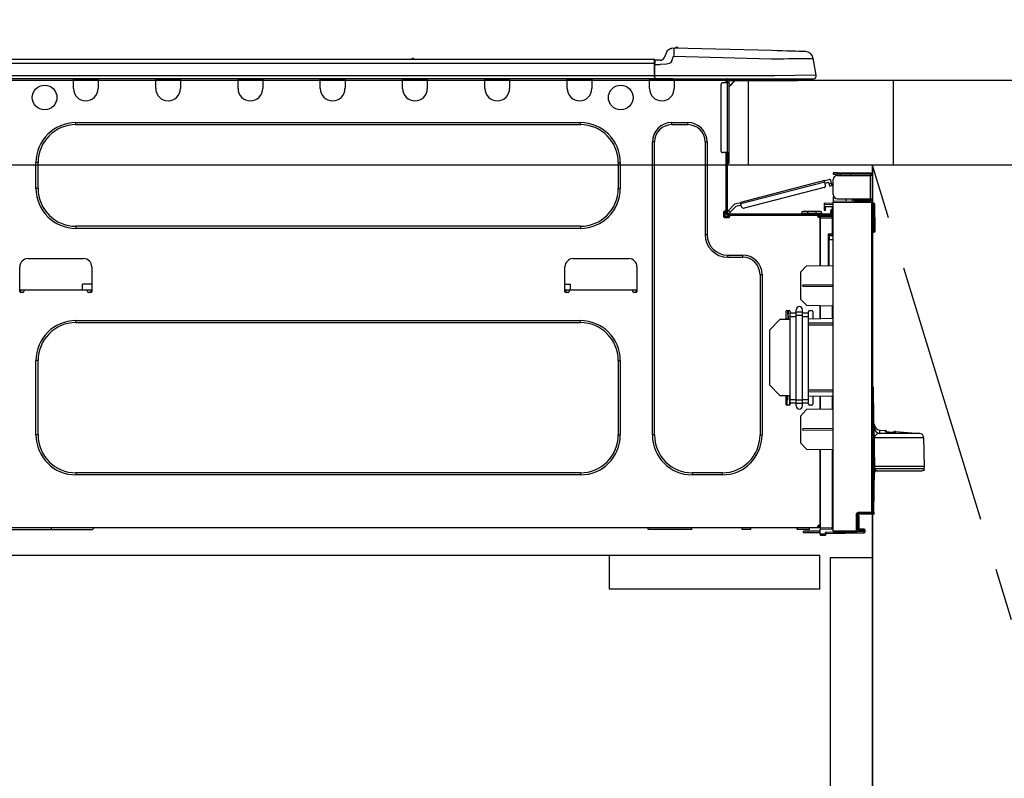
# Model space of a CAD drawing. Extents: x 28111 to 54233, y -10810 to -2410.
# Drawn here: x 29411 to 29879, y -8457 to -8096 of the extents above; entities that cross this region are included whole.
import ezdxf

# ---------------------------------------------------------------- set-up
doc = ezdxf.new("R2010")
doc.units = 0
doc.header["$LTSCALE"] = 50
doc.header["$MEASUREMENT"] = 0
doc.linetypes.add('CENTER', pattern=[2, 1.25, -0.25, 0.25, -0.25])
doc.linetypes.add('HIDDEN', pattern=[0.375, 0.25, -0.125])
doc.layers.get('0').update_dxf_attribs({"linetype": 'CONTINUOUS'})
for name, color, linetype in [('120-キャビネット（外）', 7, 'CONTINUOUS'), ('121-キャビネット（中）', 253, 'HIDDEN'), ('123-扉向き', 231, 'CENTER'), ('126-甲板', 2, 'CONTINUOUS'), ('150-機器', 8, 'CONTINUOUS'), ('166-寸法B', 11, 'CONTINUOUS')]:
    doc.layers.add(name, color=color, linetype=linetype)
doc.styles.add('KH001', font='txt')
doc.dimstyles.new('KH1xx030', dxfattribs={"dimscale": 30, "dimtxt": 2, "dimasz": 0.6, "dimexe": 0.3, "dimexo": 1.2, "dimgap": 0.5, "dimtad": 3, "dimdec": 1, "dimdsep": 46, "dimlunit": 6, "dimtxsty": 'KH001', "dimblk": 'DOT', "dimcen": 1, "dimdle": 1, "dimclrd": 256, "dimclre": 256, "dimclrt": 256, "dimadec": 0, "dimazin": 0, "dimtfac": 1, "dimtdec": 1, "dimtix": 1, "dimtmove": 2, "dimatfit": 3, "dimldrblk": 'CLOSEDBLANK', "dimfxl": 1, "dimtolj": 1, "dimtzin": 0, "dimlwd": -1, "dimlwe": -1, "dimarcsym": 0})

# ---------------------------------------------------------------- blocks, each defined once
blk = doc.blocks.new('_Dot')
at = {"color": 0, "linetype": 'ByBlock', "lineweight": -2}
blk.add_line((-0.5, 0), (-1, 0), dxfattribs=at)
at = {"color": 0, "linetype": 'ByBlock', "const_width": 0.5}
blk.add_lwpolyline([(-0.25, 0, 1), (0.25, 0, 1)], format="xyb", close=True, dxfattribs=at)
blk = doc.blocks.new('*D34')
at = {"layer": '166-寸法B', "transparency": 16777216}
for p, q in [((29176.29, -7831.29), (29176.29, -7808.37)), ((29826.29, -8088.89), (29826.29, -7808.37)), ((29808.29, -7817.37), (29194.29, -7817.37))]:
    blk.add_line(p, q, dxfattribs=at)
at = {"layer": '166-寸法B', "transparency": 16777216, "xscale": 18, "yscale": 18, "zscale": 18, "rotation": 180}
blk.add_blockref('_Dot', (29176.29, -7817.37), dxfattribs=at)
at = {"layer": '166-寸法B', "transparency": 16777216, "xscale": 18, "yscale": 18, "zscale": 18}
blk.add_blockref('_Dot', (29826.29, -7817.37), dxfattribs=at)
at = {"layer": '166-寸法B', "transparency": 16777216, "insert": (29501.29, -7772.37), "char_height": 60, "attachment_point": 5, "style": 'KH001'}
blk.add_mtext('\\A1;650', dxfattribs=at)
blk = doc.blocks.new('_ClosedBlank')
at = {"color": 0, "linetype": 'ByBlock', "lineweight": -2}
for p, q in [((-1, 0.167), (0, 0)), ((-1, 0.167), (-1, -0.167)), ((0, 0), (-1, -0.167))]:
    blk.add_line(p, q, dxfattribs=at)

msp = doc.modelspace()

# ---------------------------------------------------------------- linework, layer by layer
at = {"layer": '120-キャビネット（外）', "color": 6}
msp.add_line((29816.29, -8164.89), (29816.29, -8884.89), dxfattribs=at)
msp.add_lwpolyline([(29816.29, -8164.89), (29926.29, -8164.89), (29926.29, -8884.89), (29816.29, -8884.89)], close=True, dxfattribs=at)
at = {"layer": '121-キャビネット（中）', "linetype": 'Continuous', "ltscale": 2}
msp.add_line((29791.29, -8350.89), (29192.29, -8350.89), dxfattribs=at)
at = {"layer": '121-キャビネット（中）', "linetype": 'Continuous'}
for p, q in [((29691.29, -8366.89), (29691.29, -8350.89)), ((29791.29, -8350.89), (29691.29, -8350.89)), ((29791.29, -8366.89), (29791.29, -8350.89)), ((29791.29, -8366.89), (29691.29, -8366.89))]:
    msp.add_line(p, q, dxfattribs=at)
msp.add_lwpolyline([(29816.29, -8351.89), (29796.29, -8351.89), (29796.29, -8884.89), (29816.29, -8884.89)], close=True, dxfattribs=at)
at = {"layer": '123-扉向き', "ltscale": 2}
msp.add_lwpolyline([(29816.29, -8884.89), (29926.29, -8524.89), (29816.29, -8164.89)], dxfattribs=at)
at = {"layer": '126-甲板'}
msp.add_line((29757.29, -8164.89), (29757.29, -8124.89), dxfattribs=at)
for points in [[(31298.29, -8124.89), (29179.29, -8124.89), (29179.29, -8164.89), (31298.29, -8164.89)], [(29826.29, -8124.89), (29179.29, -8124.89), (29179.29, -8164.89), (29826.29, -8164.89)]]:
    msp.add_lwpolyline(points, close=True, dxfattribs=at)
at = {"layer": '150-機器', "color": 13, "linetype": 'Continuous'}
for p, q in [((29721.73, -8109.39), (29721.73, -8109.39)), ((29721.82, -8109.69), (29721.81, -8110.05)), ((29721.83, -8109.46), (29721.82, -8109.69)), ((29768.46, -8110.61), (29721.83, -8109.39)), ((29721.83, -8109.39), (29721.83, -8109.46)), ((29597.61, -8114.31), (29597.61, -8114.31)), ((29597.69, -8114.31), (29597.61, -8114.31)), ((29718.11, -8111.8), (29717.2, -8113.99)), ((29718.11, -8111.8), (29717.2, -8113.99)), ((29717.2, -8113.99), (29717.2, -8113.99)), ((29718.11, -8111.8), (29718.11, -8111.8)), ((29720.82, -8115.49), (29721.73, -8113.3)), ((29721.75, -8112.54), (29721.73, -8113.3)), ((29721.73, -8113.3), (29768.36, -8114.52)), ((29721.77, -8111.81), (29721.75, -8112.54)), ((29721.79, -8111.13), (29721.77, -8111.81)), ((29721.8, -8110.54), (29721.79, -8111.13)), ((29721.81, -8110.05), (29721.8, -8110.54)), ((29768.36, -8114.52), (29771.18, -8114.49)), ((29770.96, -8110.68), (29768.46, -8110.61)), ((29773.39, -8110.74), (29770.96, -8110.68)), ((29771.18, -8114.49), (29773.94, -8114.46)), ((29775.71, -8110.8), (29773.39, -8110.74)), ((29773.94, -8114.46), (29776.59, -8114.42)), ((29777.84, -8110.86), (29775.71, -8110.8)), ((29776.59, -8114.42), (29779.07, -8114.39)), ((29779.75, -8110.91), (29777.84, -8110.86)), ((29779.07, -8114.39), (29781.34, -8114.37)), ((29781.37, -8110.95), (29779.75, -8110.91)), ((29781.34, -8114.37), (29783.34, -8114.34)), ((29782.68, -8110.98), (29781.37, -8110.95)), ((29783.64, -8111.01), (29782.68, -8110.98)), ((29783.34, -8114.34), (29785.03, -8114.32)), ((29784.22, -8111.02), (29783.64, -8111.01)), ((29784.42, -8111.03), (29784.22, -8111.02)), ((29785.03, -8114.32), (29786.39, -8114.31)), ((29786.39, -8114.31), (29787.38, -8114.29)), ((29787.38, -8114.29), (29787.98, -8114.29)), ((29787.98, -8114.29), (29788.18, -8114.28)), ((29789.54, -8122.29), (29788.18, -8114.28)), ((29712.49, -8114.8), (29358.67, -8114.8)), ((29712.49, -8116.76), (29358.67, -8116.76)), ((29598.28, -8114.61), (29597.02, -8114.61)), ((29712.49, -8114.8), (29712.49, -8114.84)), ((29712.49, -8114.84), (29712.49, -8114.95)), ((29712.49, -8114.95), (29712.49, -8115.13)), ((29712.49, -8115.13), (29712.49, -8115.37)), ((29712.49, -8115.37), (29712.49, -8115.67)), ((29712.49, -8115.67), (29712.49, -8116.01)), ((29712.49, -8116.01), (29712.49, -8116.38)), ((29712.49, -8116.38), (29712.49, -8116.76)), ((29712.49, -8116.76), (29712.49, -8122.54)), ((29712.49, -8116.76), (29712.78, -8116.76)), ((29712.78, -8116.76), (29712.78, -8115.09)), ((29715.39, -8115.19), (29712.78, -8115.19)), ((29712.78, -8115.19), (29712.78, -8116.76)), ((29712.78, -8115.68), (29712.78, -8116.76)), ((29712.78, -8123.42), (29712.78, -8116.76)), ((29712.78, -8117.15), (29715.39, -8117.15)), ((29718.35, -8117.13), (29715.39, -8117.15)), ((29719.67, -8116.8), (29718.35, -8117.13)), ((29720.28, -8116.35), (29719.67, -8116.8)), ((29720.82, -8115.49), (29720.28, -8116.35)), ((29712.49, -8122.54), (29358.67, -8122.54)), ((29769.72, -8122.54), (29712.78, -8122.54)), ((29712.78, -8123.42), (29712.78, -8124)), ((29789.54, -8122.29), (29769.72, -8122.54)), ((29712.78, -8124), (29358.38, -8124)), ((29436.14, -8124.69), (29436.14, -8124)), ((29447.89, -8124.69), (29436.14, -8124.69)), ((29436.14, -8128.61), (29436.14, -8124.69)), ((29436.73, -8124.1), (29436.73, -8124)), ((29447.3, -8124.1), (29436.73, -8124.1)), ((29447.3, -8124), (29447.3, -8124.1)), ((29447.89, -8124), (29447.89, -8124.69)), ((29447.89, -8124.69), (29447.89, -8128.61)), ((29475.3, -8124.69), (29475.3, -8124)), ((29487.05, -8124.69), (29475.3, -8124.69)), ((29475.3, -8128.61), (29475.3, -8124.69)), ((29475.89, -8124.1), (29475.89, -8124)), ((29486.46, -8124.1), (29475.89, -8124.1)), ((29486.46, -8124), (29486.46, -8124.1)), ((29487.05, -8124), (29487.05, -8124.69)), ((29487.05, -8124.69), (29487.05, -8128.61)), ((29514.46, -8124.69), (29514.46, -8124)), ((29526.21, -8124.69), (29514.46, -8124.69)), ((29514.46, -8128.61), (29514.46, -8124.69)), ((29515.05, -8124.1), (29515.05, -8124)), ((29525.62, -8124.1), (29515.05, -8124.1)), ((29525.62, -8124), (29525.62, -8124.1)), ((29526.21, -8124), (29526.21, -8124.69)), ((29526.21, -8124.69), (29526.21, -8128.61)), ((29553.62, -8124.69), (29553.62, -8124)), ((29565.37, -8124.69), (29553.62, -8124.69)), ((29553.62, -8128.61), (29553.62, -8124.69)), ((29554.21, -8124.1), (29554.21, -8124)), ((29564.78, -8124.1), (29554.21, -8124.1)), ((29564.78, -8124), (29564.78, -8124.1)), ((29565.37, -8124), (29565.37, -8124.69)), ((29565.37, -8124.69), (29565.37, -8128.61)), ((29592.78, -8124.69), (29592.78, -8124)), ((29604.53, -8124.69), (29592.78, -8124.69)), ((29592.78, -8128.61), (29592.78, -8124.69)), ((29593.37, -8124.1), (29593.37, -8124)), ((29603.94, -8124.1), (29593.37, -8124.1)), ((29603.94, -8124), (29603.94, -8124.1)), ((29604.53, -8124), (29604.53, -8124.69)), ((29604.53, -8124.69), (29604.53, -8128.61)), ((29631.94, -8124.69), (29631.94, -8124)), ((29643.69, -8124.69), (29631.94, -8124.69)), ((29631.94, -8128.61), (29631.94, -8124.69)), ((29632.53, -8124.1), (29632.53, -8124)), ((29643.1, -8124.1), (29632.53, -8124.1)), ((29643.1, -8124), (29643.1, -8124.1)), ((29643.69, -8124), (29643.69, -8124.69)), ((29643.69, -8124.69), (29643.69, -8128.61)), ((29671.1, -8124.69), (29671.1, -8124)), ((29682.85, -8124.69), (29671.1, -8124.69)), ((29671.1, -8128.61), (29671.1, -8124.69)), ((29671.69, -8124.1), (29671.69, -8124)), ((29682.26, -8124.1), (29671.69, -8124.1)), ((29682.26, -8124), (29682.26, -8124.1)), ((29682.85, -8124), (29682.85, -8124.69)), ((29682.85, -8124.69), (29682.85, -8128.61)), ((29710.26, -8124.69), (29710.26, -8124)), ((29722.01, -8124.69), (29710.26, -8124.69)), ((29710.26, -8128.61), (29710.26, -8124.69)), ((29710.85, -8124.1), (29710.85, -8124)), ((29721.42, -8124.1), (29710.85, -8124.1)), ((29712.78, -8124), (29769.72, -8124)), ((29714.56, -8124.1), (29714.56, -8124)), ((29716.52, -8124.1), (29716.52, -8124)), ((29716.52, -8124.1), (29716.52, -8124)), ((29716.52, -8124.1), (29716.52, -8124)), ((29716.52, -8124.1), (29716.52, -8124)), ((29716.52, -8124), (29716.52, -8124.1)), ((29716.52, -8124), (29716.52, -8124.1)), ((29716.52, -8124), (29716.52, -8124.1)), ((29716.52, -8124), (29716.52, -8124.1)), ((29717.5, -8124.1), (29717.5, -8124)), ((29717.5, -8124.1), (29717.5, -8124)), ((29720.76, -8124), (29720.75, -8124.1)), ((29720.76, -8124), (29720.75, -8124.1)), ((29721.42, -8124), (29721.42, -8124.1)), ((29722.01, -8124), (29722.01, -8124.69)), ((29722.01, -8124.65), (29722.48, -8124.66)), ((29722.01, -8124.65), (29722.03, -8124.65)), ((29722.01, -8124.69), (29722.01, -8128.61)), ((29722.03, -8124.65), (29722.54, -8124.66)), ((29722.54, -8124.66), (29723.09, -8124.68)), ((29723.09, -8124.68), (29723.67, -8124.69)), ((29723.67, -8124.69), (29723.7, -8124)), ((29723.67, -8124.69), (29725.62, -8124.74)), ((29725.62, -8124.74), (29725.66, -8124)), ((29744.24, -8126.84), (29744.24, -8158.17)), ((29747.17, -8125.86), (29745.21, -8125.86)), ((29746, -8124.2), (29746.59, -8124.2)), ((29746.59, -8124.2), (29746.59, -8125.86)), ((29747.17, -8124.49), (29747.17, -8124.89)), ((29747.17, -8124.89), (29747.17, -8125.86)), ((29747.17, -8125.86), (29747.17, -8159.15)), ((29748.15, -8125.86), (29747.17, -8125.86)), ((29747.37, -8124.1), (29747.37, -8124.3)), ((29747.56, -8124.1), (29747.37, -8124.1)), ((29751.09, -8124.89), (29748.15, -8127.82)), ((29748.15, -8125.86), (29748.15, -8124.89)), ((29748.15, -8124.89), (29749.96, -8124.89)), ((29750.83, -8124.89), (29748.15, -8127.56)), ((29748.15, -8159.15), (29748.15, -8125.86)), ((29749.96, -8124), (29749.96, -8124.89)), ((29749.96, -8124.89), (29779.33, -8124.89)), ((29769.72, -8124), (29788.1, -8124)), ((29779.33, -8124.89), (29779.33, -8124)), ((29779.33, -8124.89), (29780.31, -8124.89)), ((29437.31, -8144.86), (29677.37, -8144.86)), ((29437.31, -8145.84), (29437.31, -8144.86)), ((29437.31, -8145.84), (29677.37, -8145.84)), ((29677.37, -8145.84), (29677.37, -8144.86)), ((29720.84, -8144.86), (29728.47, -8144.86)), ((29720.84, -8145.84), (29720.84, -8144.86)), ((29720.84, -8145.84), (29728.47, -8145.84)), ((29728.47, -8145.84), (29728.47, -8144.86)), ((29711.63, -8293.47), (29711.63, -8154.06)), ((29712.61, -8154.06), (29711.63, -8154.06)), ((29712.61, -8293.47), (29712.61, -8154.06)), ((29736.7, -8154.06), (29737.68, -8154.06)), ((29736.7, -8154.06), (29736.7, -8198.12)), ((29737.68, -8154.06), (29737.68, -8198.12)), ((29747.17, -8159.15), (29745.21, -8159.15)), ((29746.59, -8159.15), (29746.59, -8187.05)), ((29747.17, -8159.15), (29747.17, -8187.74)), ((29747.17, -8159.15), (29748.15, -8159.15)), ((29747.37, -8159.15), (29747.37, -8161.5)), ((29748.15, -8161.5), (29748.15, -8159.15)), ((29418.32, -8176.19), (29418.32, -8163.85)), ((29419.3, -8163.85), (29418.32, -8163.85)), ((29419.3, -8176.19), (29419.3, -8163.85)), ((29695.38, -8163.85), (29696.36, -8163.85)), ((29695.38, -8163.85), (29695.38, -8176.19)), ((29696.36, -8163.85), (29696.36, -8176.19)), ((29747.37, -8161.5), (29747.17, -8161.5)), ((29747.37, -8164.44), (29747.17, -8164.44)), ((29748.15, -8161.5), (29747.37, -8161.5)), ((29747.37, -8161.5), (29747.37, -8164.44)), ((29748.15, -8163.65), (29748.15, -8161.5)), ((29797.69, -8168.82), (29797.69, -8169.41)), ((29799.65, -8168.82), (29797.69, -8168.82)), ((29797.69, -8169.41), (29799.65, -8169.41)), ((29799.65, -8169.41), (29799.65, -8168.82)), ((29799.65, -8168.82), (29815.21, -8168.82)), ((29815.21, -8169.41), (29799.65, -8169.41)), ((29799.65, -8170), (29815.21, -8170)), ((29801.21, -8170), (29801.21, -8169.41)), ((29805.91, -8169.41), (29805.91, -8170)), ((29815.21, -8170), (29815.21, -8181.06)), ((29816.29, -8170), (29815.21, -8170)), ((29815.7, -8169.9), (29815.7, -8170)), ((29816.29, -8169.9), (29816.29, -8170)), ((29816.29, -8181.06), (29816.29, -8170)), ((29793.51, -8172.47), (29753.56, -8182.8)), ((29753.71, -8183.37), (29793.66, -8173.04)), ((29793.51, -8172.47), (29795.79, -8171.88)), ((29793.51, -8172.48), (29793.51, -8172.47)), ((29793.52, -8172.51), (29793.51, -8172.48)), ((29793.54, -8172.56), (29793.52, -8172.51)), ((29793.55, -8172.63), (29793.54, -8172.56)), ((29793.58, -8172.72), (29793.55, -8172.63)), ((29793.6, -8172.82), (29793.58, -8172.72)), ((29793.63, -8172.92), (29793.6, -8172.82)), ((29793.66, -8173.04), (29793.63, -8172.92)), ((29794.05, -8174.55), (29793.66, -8173.04)), ((29793.81, -8173.6), (29795.51, -8173.16)), ((29795.76, -8174.11), (29795.51, -8173.16)), ((29796.89, -8173.82), (29795.76, -8174.11)), ((29795.76, -8174.11), (29795.8, -8174.3)), ((29795.8, -8174.3), (29795.85, -8174.47)), ((29795.85, -8174.47), (29795.89, -8174.64)), ((29795.89, -8174.64), (29795.93, -8174.78)), ((29795.93, -8174.78), (29795.96, -8174.9)), ((29795.96, -8174.9), (29795.98, -8174.99)), ((29795.98, -8174.99), (29796, -8175.04)), ((29796, -8175.06), (29797.14, -8174.76)), ((29796, -8175.04), (29796, -8175.06)), ((29796.89, -8173.82), (29796.5, -8172.3)), ((29796.94, -8174), (29796.89, -8173.82)), ((29796.99, -8174.18), (29796.94, -8174)), ((29797.03, -8174.34), (29796.99, -8174.18)), ((29797.07, -8174.49), (29797.03, -8174.34)), ((29797.1, -8174.6), (29797.07, -8174.49)), ((29797.12, -8174.69), (29797.1, -8174.6)), ((29797.13, -8174.75), (29797.12, -8174.69)), ((29797.14, -8174.76), (29797.13, -8174.75)), ((29797.69, -8179.1), (29797.69, -8171.96)), ((29419.3, -8176.19), (29418.32, -8176.19)), ((29695.38, -8176.19), (29696.36, -8176.19)), ((29793.35, -8175.75), (29755.29, -8185.59)), ((29797.75, -8179.59), (29797.69, -8179.59)), ((29797.69, -8180.08), (29797.69, -8182.24)), ((29797.69, -8180.08), (29797.95, -8180.09)), ((29750.86, -8183.5), (29747.84, -8186.71)), ((29748.7, -8187.51), (29751.48, -8184.55)), ((29750.86, -8183.5), (29753.56, -8182.8)), ((29751.48, -8184.55), (29753.85, -8183.94)), ((29753.56, -8182.8), (29753.56, -8182.81)), ((29753.56, -8182.81), (29753.57, -8182.84)), ((29753.57, -8182.84), (29753.58, -8182.89)), ((29753.58, -8182.89), (29753.6, -8182.97)), ((29753.6, -8182.97), (29753.62, -8183.05)), ((29753.62, -8183.05), (29753.65, -8183.15)), ((29753.65, -8183.15), (29753.68, -8183.26)), ((29753.68, -8183.26), (29753.71, -8183.37)), ((29754.1, -8184.88), (29753.71, -8183.37)), ((29793.38, -8183.2), (29793.38, -8183.69)), ((29797.69, -8183.27), (29793.38, -8183.2)), ((29793.38, -8183.69), (29793.38, -8184.71)), ((29793.38, -8183.69), (29797.69, -8183.76)), ((29793.38, -8184.71), (29797.2, -8184.78)), ((29793.45, -8184.71), (29793.4, -8184.88)), ((29797.2, -8184.78), (29797.2, -8186.37)), ((29815.81, -8182.4), (29797.69, -8182.24)), ((29797.69, -8182.24), (29797.69, -8182.73)), ((29797.69, -8182.73), (29815.81, -8182.88)), ((29797.69, -8339.3), (29797.69, -8182.73)), ((29799.65, -8181.06), (29815.21, -8181.06)), ((29803.8, -8182.29), (29803.8, -8181.06)), ((29806.61, -8181.06), (29806.61, -8182.32)), ((29807.48, -8181.65), (29807.48, -8181.06)), ((29807.48, -8181.52), (29807.55, -8181.52)), ((29807.48, -8181.65), (29807.48, -8182.24)), ((29807.97, -8181.65), (29807.48, -8181.65)), ((29807.48, -8182.32), (29807.48, -8182.24)), ((29807.48, -8182.24), (29807.97, -8182.24)), ((29807.55, -8181.52), (29807.55, -8181.06)), ((29807.55, -8181.52), (29807.97, -8181.52)), ((29807.97, -8181.06), (29807.97, -8181.52)), ((29807.97, -8181.65), (29815.21, -8181.65)), ((29807.97, -8182.24), (29807.97, -8181.65)), ((29807.97, -8182.24), (29815.21, -8182.24)), ((29815.21, -8181.06), (29816.29, -8181.06)), ((29815.7, -8181.06), (29815.7, -8181.16)), ((29815.81, -8182.88), (29815.81, -8330.33)), ((29816.29, -8182.88), (29815.81, -8182.88)), ((29816.29, -8181.06), (29816.29, -8181.16)), ((29816.29, -8330.33), (29816.29, -8182.88)), ((29816.74, -8183.23), (29816.29, -8183.32)), ((29816.74, -8183.72), (29816.74, -8183.23)), ((29816.91, -8183.23), (29816.74, -8183.23)), ((29816.74, -8183.72), (29816.91, -8183.72)), ((29816.91, -8183.72), (29816.91, -8183.23)), ((29817.08, -8196.06), (29816.91, -8183.72)), ((29817.56, -8196.06), (29817.4, -8183.72)), ((29745.51, -8187.54), (29745.51, -8189.5)), ((29746.59, -8187.05), (29746, -8187.05)), ((29746.1, -8187.05), (29746.1, -8189.5)), ((29746.1, -8189.4), (29748.45, -8189.4)), ((29746.59, -8187.05), (29746.59, -8187.74)), ((29747.19, -8187.41), (29747.17, -8187.42)), ((29747.17, -8187.42), (29748.03, -8188.23)), ((29747.22, -8187.37), (29747.19, -8187.41)), ((29747.29, -8187.3), (29747.22, -8187.37)), ((29747.37, -8187.21), (29747.29, -8187.3)), ((29747.47, -8187.11), (29747.37, -8187.21)), ((29747.59, -8186.98), (29747.47, -8187.11)), ((29747.71, -8186.85), (29747.59, -8186.98)), ((29747.84, -8186.71), (29747.71, -8186.85)), ((29747.76, -8188.33), (29796.03, -8188.33)), ((29747.76, -8188.91), (29748.45, -8188.91)), ((29748.7, -8187.51), (29747.84, -8186.71)), ((29748.03, -8188.23), (29748.04, -8188.21)), ((29748.04, -8188.21), (29748.08, -8188.17)), ((29748.08, -8188.17), (29748.14, -8188.11)), ((29748.14, -8188.11), (29748.23, -8188.02)), ((29748.23, -8188.02), (29748.33, -8187.91)), ((29748.33, -8187.91), (29748.44, -8187.79)), ((29748.44, -8187.79), (29748.57, -8187.65)), ((29748.45, -8188.91), (29790.35, -8188.91)), ((29748.45, -8189.5), (29748.45, -8188.91)), ((29748.57, -8187.65), (29748.7, -8187.51)), ((29782.52, -8187.93), (29785.45, -8187.93)), ((29782.52, -8187.93), (29782.52, -8188.33)), ((29785.45, -8187.15), (29783.3, -8187.15)), ((29785.45, -8187.15), (29785.45, -8187.93)), ((29789.37, -8187.15), (29785.45, -8187.15)), ((29785.45, -8187.93), (29785.45, -8188.33)), ((29785.45, -8187.93), (29789.37, -8187.93)), ((29789.37, -8187.15), (29789.37, -8187.93)), ((29791.52, -8187.15), (29789.37, -8187.15)), ((29789.37, -8187.93), (29792.31, -8187.93)), ((29789.37, -8187.93), (29789.37, -8188.33)), ((29790.35, -8188.91), (29796.03, -8188.91)), ((29790.35, -8189.5), (29790.35, -8188.91)), ((29790.35, -8189.4), (29791.42, -8189.4)), ((29797.2, -8189.09), (29791.42, -8189.19)), ((29791.42, -8189.6), (29791.42, -8189.19)), ((29792.31, -8187.93), (29792.31, -8188.33)), ((29793.4, -8184.88), (29793.38, -8185.09)), ((29793.38, -8185.09), (29793.38, -8185.49)), ((29793.38, -8185.49), (29793.97, -8185.49)), ((29793.38, -8185.49), (29793.38, -8186.47)), ((29793.38, -8186.47), (29793.97, -8186.47)), ((29793.97, -8185.49), (29793.97, -8185.09)), ((29793.97, -8186.47), (29793.97, -8185.49)), ((29794.66, -8188.91), (29794.66, -8189.14)), ((29796.61, -8188.91), (29796.03, -8188.91)), ((29797.2, -8186.37), (29796.61, -8186.37)), ((29796.61, -8186.37), (29796.61, -8187.35)), ((29796.61, -8187.35), (29797.2, -8187.35)), ((29796.61, -8187.74), (29796.61, -8187.35)), ((29796.61, -8189.1), (29796.61, -8188.91)), ((29797.2, -8187.35), (29797.2, -8186.37)), ((29797.2, -8187.74), (29797.2, -8187.35)), ((29797.2, -8187.74), (29797.2, -8189.09)), ((29437.31, -8194.2), (29437.31, -8195.18)), ((29677.37, -8194.2), (29437.31, -8194.2)), ((29677.37, -8194.2), (29677.37, -8195.18)), ((29746, -8189.99), (29747.96, -8189.99)), ((29746.29, -8189.89), (29748.25, -8189.89)), ((29791.42, -8189.74), (29790.42, -8189.76)), ((29791.42, -8189.99), (29790.84, -8189.99)), ((29797.21, -8189.7), (29791.42, -8189.6)), ((29791.42, -8189.6), (29791.42, -8189.99)), ((29791.42, -8212.94), (29791.42, -8189.99)), ((29791.42, -8190.09), (29797.21, -8190.19)), ((29791.42, -8190.09), (29791.42, -8212.94)), ((29797.21, -8190.19), (29797.21, -8198.01)), ((29797.21, -8190.19), (29797.69, -8190.19)), ((29677.37, -8195.18), (29437.31, -8195.18)), ((29736.7, -8198.12), (29737.68, -8198.12)), ((29797.21, -8198.01), (29795.25, -8198.01)), ((29795.25, -8198.01), (29795.25, -8212.87)), ((29796.43, -8198.5), (29795.73, -8198.51)), ((29795.73, -8198.5), (29797.2, -8198.5)), ((29795.73, -8199.34), (29795.73, -8198.5)), ((29797.21, -8198.01), (29797.69, -8198.01)), ((29797.69, -8198.48), (29797.32, -8198.48)), ((29817.08, -8196.06), (29816.29, -8196.06)), ((29817.07, -8196.56), (29816.29, -8196.56)), ((29816.29, -8197.04), (29817.07, -8197.04)), ((29817.07, -8196.56), (29817.08, -8196.06)), ((29817.07, -8197.04), (29817.07, -8196.56)), ((29817.56, -8196.06), (29817.08, -8196.06)), ((29817.56, -8196.56), (29817.56, -8196.06)), ((29795.73, -8199.34), (29795.73, -8200.47)), ((29795.73, -8200.47), (29797.69, -8200.43)), ((29795.73, -8212.86), (29795.73, -8200.47)), ((29747.47, -8207.91), (29754.61, -8207.91)), ((29747.47, -8208.89), (29747.47, -8207.91)), ((29754.61, -8208.89), (29754.61, -8207.91)), ((29414.5, -8209.57), (29440.94, -8209.57)), ((29673.94, -8209.57), (29700.38, -8209.57)), ((29747.47, -8208.89), (29754.61, -8208.89)), ((29784.96, -8213.05), (29797.69, -8212.83)), ((29410.59, -8225.23), (29410.59, -8213.49)), ((29444.85, -8213.49), (29444.85, -8225.23)), ((29670.03, -8225.23), (29670.03, -8213.49)), ((29704.29, -8213.49), (29704.29, -8225.23)), ((29762.84, -8217.11), (29763.82, -8217.11)), ((29762.84, -8217.11), (29762.84, -8293.47)), ((29763.82, -8217.11), (29763.82, -8293.47)), ((29782.03, -8216.09), (29784.96, -8213.05)), ((29782.03, -8216.09), (29782.03, -8228.8)), ((29440.46, -8224.65), (29440.51, -8221.71)), ((29444.85, -8221.71), (29440.51, -8221.71)), ((29670.03, -8221.71), (29672.49, -8221.71)), ((29672.49, -8221.71), (29672.54, -8224.65)), ((29783.19, -8222.01), (29797.69, -8221.94)), ((29783.19, -8222.68), (29783.19, -8222.01)), ((29412.54, -8224.65), (29410.59, -8224.65)), ((29411.06, -8225.72), (29411.07, -8224.65)), ((29412.05, -8225.72), (29411.08, -8225.72)), ((29442.89, -8224.65), (29412.54, -8224.65)), ((29412.54, -8224.65), (29412.54, -8225.23)), ((29444.85, -8224.65), (29442.89, -8224.65)), ((29442.89, -8225.23), (29442.89, -8224.65)), ((29444.36, -8225.72), (29443.38, -8225.72)), ((29444.36, -8224.65), (29444.38, -8225.72)), ((29671.98, -8224.65), (29670.03, -8224.65)), ((29670.5, -8225.72), (29670.52, -8224.65)), ((29671.49, -8225.72), (29670.52, -8225.72)), ((29702.33, -8224.65), (29671.98, -8224.65)), ((29671.98, -8224.65), (29671.98, -8225.23)), ((29704.29, -8224.65), (29702.33, -8224.65)), ((29702.33, -8225.23), (29702.33, -8224.65)), ((29703.8, -8225.72), (29702.82, -8225.72)), ((29703.8, -8224.65), (29703.82, -8225.72)), ((29783.19, -8222.68), (29797.69, -8222.75)), ((29785.02, -8231.79), (29782.03, -8228.8)), ((29775.17, -8234.73), (29775.17, -8238.52)), ((29775.66, -8234.24), (29776.64, -8234.24)), ((29776.19, -8238.35), (29776.12, -8234.24)), ((29776.21, -8235.83), (29776.14, -8235.83)), ((29776.18, -8234.24), (29776.21, -8235.83)), ((29776.21, -8236.01), (29776.21, -8235.83)), ((29776.21, -8236.19), (29776.21, -8236.01)), ((29776.22, -8236.36), (29776.21, -8236.19)), ((29776.22, -8236.51), (29776.22, -8236.36)), ((29777.13, -8234.73), (29777.13, -8235.37)), ((29777.13, -8235.37), (29780.07, -8235.37)), ((29777.13, -8237.05), (29777.13, -8235.37)), ((29780.07, -8235.02), (29780.07, -8233.9)), ((29783.01, -8235.02), (29780.07, -8235.02)), ((29780.07, -8236.7), (29780.07, -8235.02)), ((29783.01, -8235.02), (29783.01, -8233.9)), ((29783.01, -8236.7), (29783.01, -8235.02)), ((29783.01, -8235.37), (29785.94, -8235.37)), ((29785.02, -8231.79), (29797.69, -8232.01)), ((29785.94, -8235.37), (29785.94, -8234.73)), ((29785.94, -8237.05), (29785.94, -8235.37)), ((29786.43, -8234.24), (29787.41, -8234.24)), ((29787.9, -8234.73), (29787.9, -8238.3)), ((29791.42, -8238.24), (29791.42, -8231.9)), ((29791.42, -8231.9), (29791.42, -8238.24)), ((29797.21, -8232.01), (29797.21, -8238.14)), ((29437.31, -8239.04), (29677.37, -8239.04)), ((29437.31, -8240.02), (29437.31, -8239.04)), ((29437.31, -8240.02), (29677.37, -8240.02)), ((29677.37, -8240.02), (29677.37, -8239.04)), ((29767.34, -8243.64), (29772.24, -8238.57)), ((29777.13, -8238.49), (29772.24, -8238.57)), ((29776.25, -8238.35), (29775.17, -8238.35)), ((29776.16, -8236.79), (29776.22, -8236.79)), ((29776.22, -8236.63), (29776.22, -8236.51)), ((29776.22, -8236.71), (29776.22, -8236.63)), ((29776.22, -8236.77), (29776.22, -8236.71)), ((29776.22, -8236.79), (29776.22, -8236.77)), ((29776.22, -8236.79), (29776.25, -8238.35)), ((29776.24, -8238.5), (29776.25, -8238.35)), ((29776.25, -8238.5), (29776.25, -8238.35)), ((29777.13, -8237.05), (29780.07, -8237.05)), ((29777.13, -8276.54), (29777.13, -8237.05)), ((29783.01, -8236.7), (29780.07, -8236.7)), ((29780.07, -8276.88), (29780.07, -8236.7)), ((29783.01, -8276.88), (29783.01, -8236.7)), ((29783.01, -8237.05), (29785.94, -8237.05)), ((29785.94, -8276.54), (29785.94, -8237.05)), ((29797.69, -8238.13), (29785.94, -8238.33)), ((29797.69, -8240.29), (29785.94, -8240.35)), ((29785.94, -8241.05), (29797.69, -8241.11)), ((29767.34, -8243.64), (29767.34, -8269.67)), ((29418.32, -8293.47), (29418.32, -8258.03)), ((29419.3, -8258.03), (29418.32, -8258.03)), ((29419.3, -8293.47), (29419.3, -8258.03)), ((29695.38, -8258.03), (29696.36, -8258.03)), ((29695.38, -8258.03), (29695.38, -8293.47)), ((29696.36, -8258.03), (29696.36, -8293.47)), ((29772.32, -8274.65), (29767.34, -8269.67)), ((29797.69, -8272.11), (29785.94, -8272.17)), ((29785.94, -8272.86), (29797.69, -8272.93)), ((29816.74, -8270.78), (29816.29, -8270.32)), ((29816.29, -8271.01), (29816.4, -8271.12)), ((29816.4, -8271.12), (29816.4, -8330.41)), ((29816.4, -8271.12), (29816.88, -8271.12)), ((29816.57, -8270.6), (29816.55, -8270.58)), ((29816.69, -8270.72), (29816.57, -8270.6)), ((29816.76, -8270.8), (29816.69, -8270.72)), ((29816.79, -8270.82), (29816.76, -8270.8)), ((29816.88, -8330.41), (29816.88, -8271.12)), ((29817.15, -8293.19), (29816.88, -8273.49)), ((29772.32, -8274.65), (29777.13, -8274.73)), ((29775.17, -8274.7), (29775.17, -8278.79)), ((29775.8, -8279.28), (29775.96, -8274.71)), ((29776.96, -8279.16), (29776.88, -8274.73)), ((29777.13, -8278.22), (29777.13, -8276.54)), ((29777.13, -8276.54), (29780.07, -8276.54)), ((29777.13, -8278.22), (29780.07, -8278.22)), ((29777.13, -8278.22), (29777.13, -8278.79)), ((29783.01, -8276.88), (29780.07, -8276.88)), ((29780.07, -8278.57), (29780.07, -8276.88)), ((29783.01, -8276.54), (29785.94, -8276.54)), ((29783.01, -8278.57), (29783.01, -8276.88)), ((29783.01, -8278.22), (29785.94, -8278.22)), ((29785.94, -8274.89), (29797.69, -8275.09)), ((29785.94, -8278.22), (29785.94, -8276.54)), ((29785.94, -8278.79), (29785.94, -8278.22)), ((29787.9, -8274.92), (29787.9, -8278.79)), ((29791.42, -8281.31), (29791.42, -8274.98)), ((29791.42, -8274.98), (29791.42, -8281.31)), ((29797.21, -8275.08), (29797.21, -8281.21)), ((29776.64, -8279.28), (29775.66, -8279.28)), ((29783.01, -8278.57), (29780.07, -8278.57)), ((29780.07, -8279.69), (29780.07, -8278.57)), ((29782.03, -8284.47), (29784.96, -8281.43)), ((29783.01, -8279.69), (29783.01, -8278.57)), ((29797.69, -8281.2), (29784.96, -8281.43)), ((29787.41, -8279.28), (29786.43, -8279.28)), ((29782.03, -8284.47), (29782.03, -8297.18)), ((29797.69, -8290.47), (29783.19, -8290.54)), ((29783.19, -8291.21), (29783.19, -8290.54)), ((29797.69, -8291.28), (29783.19, -8291.21)), ((29819.78, -8291.13), (29822.35, -8291.34)), ((29819.78, -8291.38), (29819.78, -8291.13)), ((29819.78, -8291.13), (29819.78, -8291.14)), ((29819.8, -8292.07), (29819.78, -8291.38)), ((29819.81, -8292.58), (29819.8, -8292.07)), ((29819.81, -8292.72), (29819.81, -8292.58)), ((29822.35, -8291.34), (29822.34, -8291.54)), ((29822.34, -8291.54), (29822.34, -8291.88)), ((29822.34, -8291.88), (29822.46, -8291.89)), ((29824.3, -8292.07), (29825.28, -8292.15)), ((29827.24, -8291.75), (29838.88, -8292.72)), ((29827.24, -8292.28), (29827.24, -8291.75)), ((29419.3, -8293.47), (29418.32, -8293.47)), ((29695.38, -8293.47), (29696.36, -8293.47)), ((29712.61, -8293.47), (29711.63, -8293.47)), ((29762.84, -8293.47), (29763.82, -8293.47)), ((29785.02, -8300.17), (29782.03, -8297.18)), ((29817.14, -8294.65), (29817.22, -8299.73)), ((29817.23, -8294.64), (29840.67, -8294.64)), ((29817.33, -8299.73), (29817.23, -8294.64)), ((29838.88, -8292.72), (29819.81, -8292.72)), ((29840.67, -8294.64), (29840.87, -8308.55)), ((29785.02, -8300.17), (29797.69, -8300.39)), ((29791.42, -8336.45), (29791.42, -8300.28)), ((29791.42, -8300.28), (29791.42, -8337.82)), ((29797.21, -8300.38), (29797.21, -8337.72)), ((29817.22, -8299.73), (29817.35, -8308.54)), ((29817.49, -8308.54), (29817.33, -8299.73)), ((29816.88, -8308.55), (29817.35, -8308.55)), ((29817.07, -8330.1), (29817.35, -8310.02)), ((29817.35, -8308.54), (29817.35, -8308.55)), ((29817.36, -8308.55), (29817.35, -8309.54)), ((29817.35, -8308.55), (29817.36, -8308.55)), ((29817.35, -8308.55), (29817.35, -8308.55)), ((29817.37, -8308.39), (29817.36, -8308.55)), ((29817.36, -8308.55), (29817.36, -8308.54)), ((29817.38, -8308.18), (29817.37, -8308.28)), ((29817.37, -8308.28), (29817.37, -8308.39)), ((29817.39, -8308.16), (29817.38, -8308.18)), ((29817.4, -8308.15), (29817.39, -8308.14)), ((29817.39, -8308.14), (29817.39, -8308.15)), ((29817.39, -8308.15), (29817.39, -8308.16)), ((29817.4, -8308.16), (29817.4, -8308.15)), ((29817.41, -8308.19), (29817.4, -8308.16)), ((29817.4, -8309.54), (29817.42, -8308.58)), ((29840.85, -8309.54), (29817.4, -8309.54)), ((29817.42, -8308.28), (29817.41, -8308.19)), ((29817.42, -8308.55), (29817.42, -8308.28)), ((29817.42, -8308.56), (29817.42, -8308.55)), ((29817.42, -8308.58), (29817.42, -8308.56)), ((29817.46, -8309.88), (29817.43, -8309.78)), ((29817.55, -8310.08), (29817.46, -8309.88)), ((29817.49, -8308.55), (29817.49, -8308.54)), ((29817.49, -8308.54), (29817.49, -8308.54)), ((29840.87, -8308.55), (29817.49, -8308.55)), ((29817.72, -8310.28), (29817.55, -8310.08)), ((29818.31, -8310.51), (29817.72, -8310.28)), ((29818.31, -8310.51), (29839.87, -8310.51)), ((29840.87, -8308.55), (29840.85, -8309.54)), ((29840.85, -8309.54), (29840.85, -8310.51)), ((29437.31, -8311.49), (29437.31, -8312.47)), ((29677.37, -8311.49), (29437.31, -8311.49)), ((29677.37, -8312.47), (29437.31, -8312.47)), ((29677.37, -8311.49), (29677.37, -8312.47)), ((29730.63, -8311.49), (29730.63, -8312.47)), ((29744.82, -8311.49), (29730.63, -8311.49)), ((29744.82, -8312.47), (29730.63, -8312.47)), ((29744.82, -8311.49), (29744.82, -8312.47)), ((29808.56, -8331.37), (29808.56, -8339.21)), ((29808.56, -8331.37), (29809.05, -8331.37)), ((29809.05, -8339.21), (29809.05, -8331.37)), ((29809.54, -8331.6), (29809.05, -8331.6)), ((29809.05, -8332.08), (29809.55, -8332.08)), ((29809.15, -8331.06), (29809.21, -8331.05)), ((29809.17, -8331.04), (29809.2, -8331.05)), ((29809.18, -8331.03), (29816.4, -8330.9)), ((29809.2, -8331.05), (29809.35, -8331.07)), ((29809.35, -8331.05), (29809.35, -8331.03)), ((29809.35, -8331.07), (29809.35, -8331.05)), ((29809.35, -8331.07), (29815.6, -8331.07)), ((29815.81, -8330.33), (29809.53, -8330.39)), ((29809.53, -8330.88), (29815.81, -8330.82)), ((29809.55, -8332.08), (29809.55, -8338.73)), ((29809.55, -8332.08), (29810.03, -8332.08)), ((29810.03, -8338.24), (29810.03, -8332.08)), ((29815.6, -8331.07), (29815.6, -8330.92)), ((29815.6, -8331.07), (29816.09, -8331.07)), ((29816.29, -8330.33), (29815.81, -8330.33)), ((29816.4, -8330.41), (29816.28, -8330.42)), ((29816.88, -8330.41), (29816.4, -8330.41)), ((29817.07, -8330.1), (29817.07, -8331.37)), ((29371.91, -8337.53), (29790.35, -8337.53)), ((29402.56, -8338.51), (29425.66, -8338.51)), ((29425.66, -8338.51), (29425.66, -8337.53)), ((29425.66, -8338.51), (29445.24, -8338.51)), ((29445.24, -8338.51), (29446.22, -8337.53)), ((29709.68, -8338.51), (29709.68, -8337.53)), ((29730.43, -8338.51), (29709.68, -8338.51)), ((29730.43, -8338.51), (29730.43, -8337.53)), ((29754.32, -8338.51), (29754.32, -8337.53)), ((29758.24, -8338.51), (29754.32, -8338.51)), ((29758.24, -8337.53), (29758.24, -8338.51)), ((29780.56, -8338.51), (29780.56, -8337.53)), ((29786.43, -8338.51), (29780.56, -8338.51)), ((29785.55, -8339.29), (29783.59, -8339.29)), ((29783.59, -8339.88), (29783.59, -8339.29)), ((29785.55, -8339.29), (29785.55, -8339.88)), ((29791.42, -8339.29), (29785.55, -8339.29)), ((29786.43, -8338.51), (29786.43, -8337.53)), ((29790.35, -8336.94), (29790.35, -8336.94)), ((29790.35, -8337.53), (29790.35, -8336.94)), ((29790.84, -8336.94), (29790.35, -8336.94)), ((29790.35, -8337.53), (29790.84, -8337.53)), ((29791.42, -8336.45), (29790.84, -8336.45)), ((29790.84, -8336.45), (29790.84, -8336.94)), ((29790.84, -8337.53), (29790.84, -8336.94)), ((29791.42, -8336.94), (29790.84, -8336.94)), ((29791.42, -8337.53), (29790.84, -8337.53)), ((29797.21, -8337.72), (29791.42, -8337.82)), ((29791.42, -8337.82), (29791.42, -8338.31)), ((29791.42, -8338.31), (29797.21, -8338.21)), ((29791.42, -8340.66), (29791.42, -8338.31)), ((29797.69, -8337.72), (29797.21, -8337.72)), ((29808.56, -8339.21), (29797.69, -8339.3)), ((29797.69, -8339.3), (29797.69, -8339.79)), ((29808.56, -8339.21), (29809.05, -8339.21)), ((29809.55, -8338.73), (29812.38, -8338.78)), ((29812.38, -8338.29), (29810.03, -8338.24)), ((29812.38, -8338.78), (29812.38, -8339.51)), ((29812.87, -8338.78), (29812.38, -8338.78)), ((29812.87, -8339.51), (29812.87, -8338.78)), ((29783.59, -8339.88), (29785.55, -8339.88)), ((29785.55, -8339.88), (29791.42, -8339.88)), ((29793.88, -8340.66), (29791.42, -8340.66)), ((29791.42, -8340.66), (29791.42, -8341.15)), ((29791.42, -8341.15), (29793.87, -8341.15)), ((29797.69, -8339.77), (29793.88, -8339.84)), ((29793.88, -8339.84), (29793.88, -8340.66)), ((29793.88, -8340.66), (29794.36, -8340.66)), ((29794.36, -8340.32), (29812.38, -8340)), ((29794.36, -8340.66), (29794.36, -8340.32)), ((29797.69, -8339.79), (29808.56, -8339.7)), ((29812.38, -8339.51), (29808.88, -8339.57)), ((29812.87, -8339.51), (29812.38, -8339.51))]:
    msp.add_line(p, q, dxfattribs=at)
for points in [[(29795.25, -8198.01), (29795.31, -8198.07), (29795.37, -8198.13), (29795.43, -8198.19), (29795.49, -8198.24), (29795.54, -8198.29), (29795.58, -8198.34), (29795.62, -8198.38), (29795.66, -8198.42), (29795.69, -8198.45), (29795.71, -8198.47), (29795.72, -8198.49), (29795.73, -8198.5), (29795.73, -8198.5)], [(29817.07, -8330.1), (29817.06, -8330.1), (29817.02, -8330.1), (29816.96, -8330.11), (29816.88, -8330.11), (29816.88, -8330.11)], [(29810.03, -8338.24), (29810.02, -8338.25), (29810.01, -8338.26), (29809.99, -8338.28), (29809.97, -8338.31), (29809.93, -8338.34), (29809.89, -8338.38), (29809.85, -8338.42), (29809.8, -8338.47), (29809.75, -8338.53), (29809.69, -8338.58), (29809.63, -8338.64), (29809.57, -8338.7), (29809.55, -8338.73)], [(29793.88, -8339.84), (29793.94, -8339.9), (29794, -8339.95), (29794.06, -8340.01), (29794.11, -8340.07), (29794.17, -8340.12), (29794.21, -8340.16), (29794.25, -8340.2), (29794.29, -8340.24), (29794.32, -8340.27), (29794.34, -8340.29), (29794.35, -8340.31), (29794.36, -8340.32), (29794.36, -8340.32)]]:
    msp.add_lwpolyline(points, dxfattribs=at)
for centre in [(29422.43, -8132.91), (29696.56, -8132.91)]:
    msp.add_circle(centre, 5.87, dxfattribs=at)
for centre, radius, start, end in [((29721.73, -8113.3), 3.92, 88.5, 157.3801), ((29721.73, -8113.3), 3.92, 92.3043, 157.3801), ((29723.2, -8109.72), 0.784, 20.5498, 156.4502), ((29723.2, -8109.72), 0.784, 87.4897, 156.4502), ((29597.61, -8115.05), 0.734, 90, 143.1301), ((29597.69, -8115.05), 0.734, 36.8699, 90), ((29715.39, -8113.23), 1.96, 270, 337.3804), ((29715.39, -8113.23), 1.96, 270, 337.3797), ((29784.32, -8114.94), 3.92, 9.6734, 88.5), ((29596.63, -8114.31), 0.49, 270, 323.1301), ((29596.63, -8114.31), 0.49, 270, 323.1301), ((29598.67, -8114.31), 0.49, 216.8699, 270), ((29712.49, -8115.09), 0.294, 0, 90), ((29709.39, -8124.06), 3.46, 10.7117, 26.158), ((29788.1, -8122.54), 1.47, 270, 9.6734), ((29442.01, -8128.61), 5.87, 180, 0), ((29481.17, -8128.61), 5.87, 180, 0), ((29520.33, -8128.61), 5.87, 180, 0), ((29559.49, -8128.61), 5.87, 180, 0), ((29598.66, -8128.61), 5.87, 180, 0), ((29637.82, -8128.61), 5.87, 180, 0), ((29676.98, -8128.61), 5.87, 180, 0), ((29716.14, -8128.61), 5.87, 180, 0), ((29745.21, -8126.84), 0.979, 90, 180), ((29746, -8123.71), 0.49, 216.8699, 270), ((29747.76, -8124.49), 1.17, 155.3757, 180), ((29747.76, -8124.49), 0.587, 123.5573, 180), ((29748.15, -8124.89), 0.979, 115.8419, 180), ((29780.31, -8123.91), 0.979, 270, 354.2608), ((29437.31, -8163.85), 18.99, 90, 180), ((29437.31, -8163.85), 18.01, 90, 180), ((29677.37, -8163.85), 18.99, 0, 90), ((29677.37, -8163.85), 18.01, 0, 90), ((29720.84, -8154.06), 9.2, 90, 180), ((29720.84, -8154.06), 8.22, 90, 180), ((29728.47, -8154.06), 9.2, 0, 90), ((29728.47, -8154.06), 8.22, 0, 90), ((29745.21, -8158.17), 0.979, 180, 270), ((29747.37, -8163.65), 0.783, 270, 0), ((29799.65, -8171.96), 1.96, 90, 180), ((29815.21, -8169.9), 1.08, 0, 90), ((29815.21, -8169.9), 0.49, 360, 90), ((29793.1, -8174.8), 0.979, 284.5, 14.5), ((29795.93, -8172.45), 0.587, 14.5, 104.5), ((29437.31, -8176.19), 18.99, 180, 270), ((29437.31, -8176.19), 18.01, 180, 270), ((29677.37, -8176.19), 18.99, 270, 0), ((29677.37, -8176.19), 18.01, 270, 0), ((29799.65, -8179.1), 1.96, 180, 270), ((29794.38, -8185.07), 0.414, 124.1636, 183.9035), ((29815.21, -8181.16), 1.08, 270, 0), ((29815.21, -8181.16), 0.49, 270, 0), ((29801.78, -8182.64), 14.03, 359.0003, 0.9997), ((29815.8, -8182.88), 0.49, 0, 89.5), ((29816.71, -8184.42), 0.705, 87.3794, 126.2282), ((29816.91, -8183.72), 0.49, 0.75, 90), ((29817.16, -8193.06), 9.34, 88.4993, 91.5007), ((29746, -8187.54), 0.49, 90, 180), ((29746, -8189.5), 0.49, 180, 270), ((29746.59, -8189.5), 0.49, 180, 270), ((29747.76, -8187.74), 1.17, 180, 270), ((29747.76, -8187.74), 0.587, 180, 270), ((29747.96, -8189.5), 0.49, 270, 360), ((29755.05, -8184.64), 0.979, 194.5, 284.5), ((29783.3, -8187.93), 0.783, 90, 180), ((29790.84, -8189.5), 0.49, 180, 270), ((29791.52, -8187.93), 0.783, 360, 90), ((29796.03, -8187.74), 0.587, 270, 360), ((29796.03, -8187.74), 1.17, 270, 0), ((29790.2, -8189.94), 7.02, 358.0016, 1.9984), ((29797.2, -8190.19), 0.49, 0, 89), ((29747.47, -8198.12), 10.77, 180, 270), ((29747.47, -8198.12), 9.79, 180, 270), ((29790.19, -8198.13), 7.02, 357.0019, 0.9985), ((29797.2, -8198.01), 0.49, 270, 0), ((29817.31, -8187.2), 9.36, 268.5011, 271.4989), ((29817.07, -8196.55), 0.49, 270, 359.25), ((29754.61, -8217.11), 9.2, 0, 90), ((29414.5, -8213.49), 3.92, 90, 180), ((29440.94, -8213.49), 3.92, 360, 90), ((29673.94, -8213.49), 3.92, 90, 180), ((29700.38, -8213.49), 3.92, 360, 90), ((29754.61, -8217.11), 8.22, 360, 90), ((29411.08, -8225.23), 0.49, 180, 270), ((29412.05, -8225.23), 0.49, 270, 0), ((29443.38, -8225.23), 0.49, 180, 270), ((29444.36, -8225.23), 0.49, 270, 0), ((29670.52, -8225.23), 0.49, 180, 270), ((29671.49, -8225.23), 0.49, 270, 0), ((29702.82, -8225.23), 0.49, 180, 270), ((29703.8, -8225.23), 0.49, 270, 0), ((29775.66, -8234.73), 0.49, 90, 180), ((29776.64, -8234.73), 0.49, 0, 90), ((29781.54, -8233.9), 1.47, 90, 180), ((29781.54, -8233.9), 1.47, 0, 90), ((29786.43, -8234.73), 0.49, 90, 180), ((29787.41, -8234.73), 0.49, 0, 90), ((29437.31, -8258.03), 18.99, 90, 180), ((29437.31, -8258.03), 18.01, 90, 180), ((29677.37, -8258.03), 18.99, 0, 90), ((29677.37, -8258.03), 18.01, 0, 90), ((29809.58, -8263.89), 9.94, 313.3103, 316.0967), ((29816.39, -8271.12), 0.49, 0, 44), ((29816.65, -8270.96), 0.196, 6.4538, 45), ((29775.66, -8278.79), 0.49, 180, 270), ((29776.64, -8278.79), 0.49, 270, 360), ((29781.54, -8279.69), 1.47, 180, 270), ((29781.54, -8279.69), 1.47, 270, 0), ((29786.43, -8278.79), 0.49, 180, 270), ((29787.41, -8278.79), 0.49, 270, 360), ((29820.02, -8288.2), 2.94, 180.8, 265.3214), ((29820.04, -8289.79), 2.94, 180.8078, 265.4626), ((29822.26, -8292.32), 0.979, 20.9072, 85.2627), ((29826.53, -8258.83), 33.31, 262.7759, 266.1601), ((29827.33, -8249.51), 42.67, 263.4469, 265.9369), ((29831.76, -8215.52), 76.9, 265.1689, 266.2038), ((29827.16, -8292.73), 0.979, 85.2629, 148.928), ((29827.54, -8280.88), 11.41, 265.5841, 267.8785), ((29827.21, -8286.76), 5.52, 264.2963, 270.2592), ((29437.31, -8293.47), 18.99, 180, 270), ((29437.31, -8293.47), 18.01, 180, 270), ((29677.37, -8293.47), 18.99, 270, 0), ((29677.37, -8293.47), 18.01, 270, 0), ((29730.63, -8293.47), 18.99, 180, 270), ((29730.63, -8293.47), 18.01, 180, 270), ((29744.82, -8293.47), 18.99, 270, 0), ((29744.82, -8293.47), 18.01, 270, 0), ((29785.9, -8293.59), 31.26, 358.0625, 0.7327), ((29817.47, -8297.91), 3.28, 94.1874, 95.792), ((29818.69, -8293.15), 1.54, 181.4913, 216.2464), ((29818.94, -8294.96), 1.74, 148.8593, 169.3947), ((29819.75, -8295.36), 2.64, 88.6745, 150.6695), ((29838.71, -8294.67), 1.96, 0.8, 85.2364), ((29818.31, -8311.49), 0.979, 90, 179.2), ((29817.42, -8309.68), 1.14, 93.0466, 93.2083), ((29930.15, -8310.2), 112.8, 179.6657, 179.9098), ((29817.53, -8302.22), 7.33, 268.5873, 268.986), ((29817.76, -8310.03), 0.414, 142.4535, 178.2659), ((29816.09, -8308.38), 1.27, 352.8986, 359.5656), ((29817.55, -8300.44), 8.11, 268.7134, 269.0768), ((29818.31, -8309.54), 0.908, 180.1335, 195.4461), ((29818.6, -8308.18), 1.19, 184.7744, 197.6631), ((29817.5, -8309.02), 0.488, 91.0954, 92.8055), ((29817.49, -8308.53), 0.0217, 202.6592, 256.0545), ((29839.87, -8309.53), 0.979, 270, 359.2), ((29809.54, -8331.37), 0.979, 90.5, 180), ((29809.54, -8331.37), 0.49, 90.5, 180), ((29795.51, -8330.63), 14.02, 359, 1), ((29802.53, -8331.96), 7.02, 359.0016, 2.9981), ((29809.54, -8332.08), 0.49, 0, 90), ((29801.78, -8330.58), 14.03, 359.0002, 0.9998), ((29815.8, -8330.33), 0.49, 270.5, 0), ((29816.09, -8330.09), 0.979, 270, 359.2), ((29809.39, -8330.66), 7.01, 358.0009, 1.9991), ((29816.39, -8330.41), 0.49, 271, 360), ((29790.84, -8336.94), 0.49, 90, 180), ((29790.2, -8337.97), 7.02, 358.0016, 1.9984), ((29797.2, -8337.72), 0.49, 271, 360), ((29794.55, -8339.45), 14.01, 358.999, 1.001), ((29808.56, -8339.21), 0.49, 270.5, 360), ((29805.37, -8338.53), 7.01, 358.0009, 1.9991), ((29812.38, -8338.78), 0.49, 0, 89), ((29786.86, -8340.78), 7.02, 357.0016, 0.9986), ((29793.87, -8340.66), 0.49, 270, 360), ((29805.37, -8339.76), 7.02, 358.001, 1.999), ((29812.38, -8339.51), 0.49, 271, 0)]:
    msp.add_arc(centre, radius, start, end, dxfattribs=at)

# ---------------------------------------------------------------- dimensions: what is measured, and where the dimension line sits
at = {"layer": '166-寸法B'}
dim = msp.add_linear_dim(base=(29176.29, -7817.37), p1=(29826.29, -8124.89), p2=(29176.29, -7867.29), angle=180, dimstyle='KH1xx030', dxfattribs=at)
dim.commit()
dim.dimension.update_dxf_attribs({"geometry": '*D34', "text_midpoint": (29501.29, -7772.37)})

doc.saveas('drawing.dxf')
